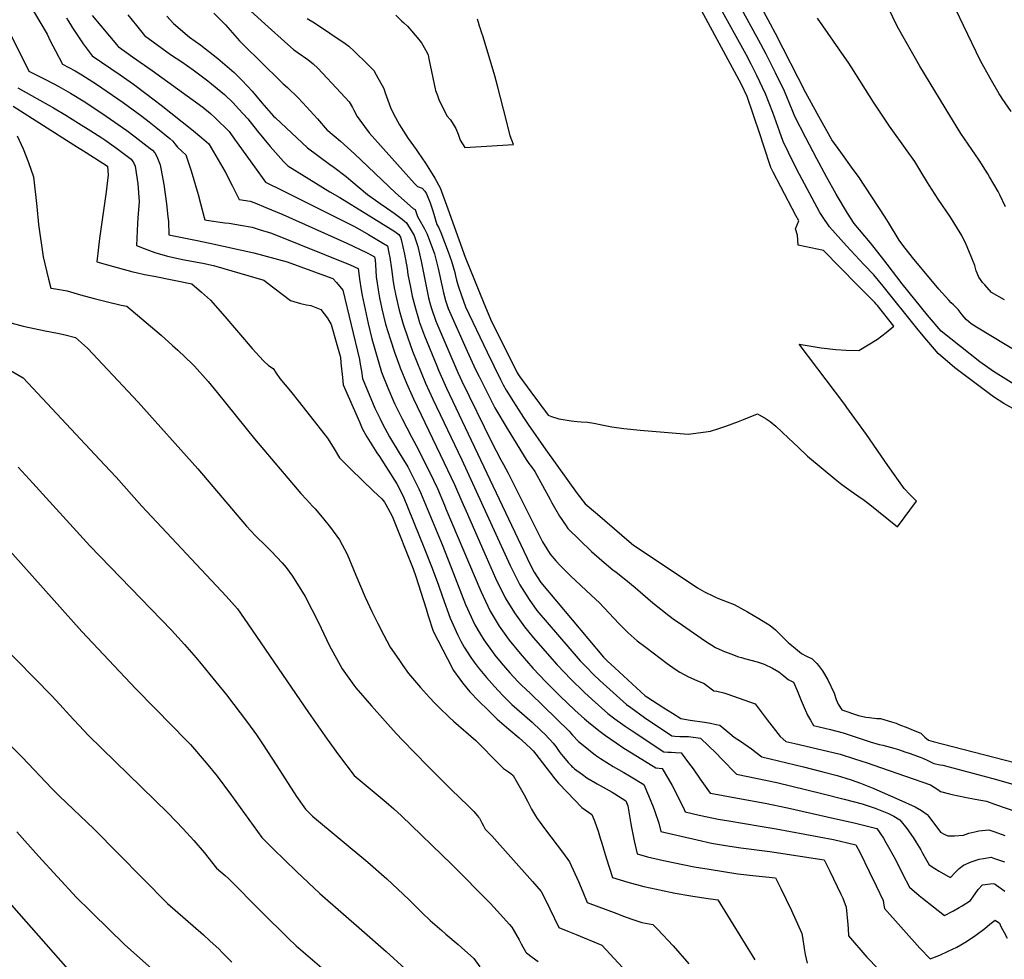
# Model space of a CAD drawing. Units: inches. Extents: x 2619502 to 2624860, y 1460247 to 1465672.
# Drawn here: x 2623272 to 2624002, y 1463160 to 1463856 of the extents above; entities that cross this region are included whole.
import ezdxf

# ---------------------------------------------------------------- set-up
doc = ezdxf.new("R2010")
doc.units = ezdxf.units.IN
doc.header["$MEASUREMENT"] = 0
doc.layers.add('tile_2911_13_contour_10ft', color=78, linetype='Continuous')

msp = doc.modelspace()

# ---------------------------------------------------------------- linework, layer by layer
at = {"layer": 'tile_2911_13_contour_10ft'}
for points, elevation in [([(2623485.31, 1463857.42), (2623490.63, 1463854.04), (2623513.35, 1463838.85), (2623515.94, 1463836.87), (2623516.78, 1463836.12), (2623519.57, 1463833.54), (2623530.61, 1463822.82), (2623532.59, 1463820.85), (2623534.64, 1463818.7), (2623536.38, 1463815.59), (2623541.91, 1463805.37), (2623542.9, 1463802.34), (2623546.91, 1463791.28), (2623549.26, 1463786.63), (2623553.65, 1463778.46), (2623554.86, 1463776.55), (2623560.01, 1463768.55), (2623565.82, 1463760.34), (2623567.52, 1463758.03), (2623572.91, 1463750.04), (2623576.51, 1463744.21), (2623579.66, 1463739.05), (2623583.74, 1463731.96), (2623589.45, 1463716.37), (2623602.36, 1463680.56), (2623616.05, 1463646.35), (2623621.66, 1463632.92), (2623639.91, 1463596.54), (2623640.88, 1463594.89), (2623642.85, 1463591.84), (2623650.93, 1463580.81), (2623663.67, 1463563.5), (2623666.08, 1463562.62), (2623671.75, 1463560.76), (2623676.27, 1463559.97), (2623680.74, 1463559.4), (2623685.21, 1463558.86), (2623688.19, 1463558.57), (2623692.87, 1463558.34), (2623697.61, 1463557.64), (2623702.16, 1463556.64), (2623710.88, 1463554.75), (2623719.84, 1463553.52), (2623731.91, 1463552.29), (2623743.69, 1463551.35), (2623767.36, 1463549.51), (2623780.57, 1463551.24), (2623783.93, 1463551.78), (2623790.12, 1463553.53), (2623795.26, 1463555.26), (2623804.66, 1463558.86), (2623808.42, 1463560.31), (2623818.73, 1463564.6), (2623825.23, 1463560.75), (2623828.27, 1463558.7), (2623832.43, 1463555.44), (2623841.71, 1463546.5), (2623848.83, 1463539.79), (2623855.96, 1463533.14), (2623877.56, 1463515.07), (2623879.95, 1463513.23), (2623882.96, 1463510.97), (2623888.09, 1463507.2), (2623893.08, 1463503.87), (2623897.86, 1463500.55), (2623902.12, 1463497.39), (2623922.48, 1463480.82), (2623936.56, 1463499.79), (2623931.63, 1463504.65), (2623927.58, 1463509.28), (2623915.48, 1463526.13), (2623899.51, 1463549.11), (2623885.11, 1463569.21), (2623883.49, 1463571.33), (2623849.74, 1463616.05), (2623865.99, 1463613.26), (2623876.75, 1463612.26), (2623884.41, 1463611.73), (2623893.78, 1463611.39), (2623907.7, 1463619.69), (2623914.25, 1463624.69), (2623919.9, 1463629.37), (2623907.6, 1463644.66), (2623906.72, 1463645.73), (2623905.8, 1463646.85), (2623892.75, 1463660.13), (2623867.67, 1463685.56), (2623848.96, 1463689.46), (2623848.54, 1463696.92), (2623846.99, 1463701.43), (2623849.35, 1463707.45), (2623847.23, 1463711.51), (2623836.14, 1463732.69), (2623830.48, 1463743.41), (2623828.79, 1463746.98), (2623823.55, 1463762.84), (2623820.61, 1463771.85), (2623815.9, 1463785.75), (2623811.1, 1463799.63), (2623806.97, 1463808.38), (2623803.46, 1463814.93), (2623774.12, 1463869.11)], 8910), ([(2624006.76, 1463788.46), (2624000.03, 1463798.08), (2623999.21, 1463799.3), (2623997.85, 1463801.51), (2623991.07, 1463813), (2623984.12, 1463826.01), (2623971.51, 1463852.08), (2623961.01, 1463873.98)], 8970), ([(2623282.54, 1463862.8), (2623292.47, 1463845.73), (2623294.89, 1463840.7), (2623298.63, 1463833.33), (2623304.04, 1463823.52), (2623313.43, 1463818.55), (2623318.24, 1463815.53), (2623329.08, 1463808.59), (2623348.99, 1463795.04), (2623362.81, 1463784.95), (2623368.26, 1463780.73), (2623373.03, 1463776.93), (2623383.4, 1463768.32), (2623385.78, 1463766.34), (2623387.25, 1463764.46), (2623389.04, 1463761.89), (2623392.51, 1463758.72), (2623395.27, 1463756.22), (2623399.22, 1463744.38), (2623404.45, 1463727.07), (2623406.24, 1463720.37), (2623409.01, 1463709.99), (2623409.39, 1463708.2), (2623410.73, 1463707.92), (2623424.28, 1463706.08), (2623427.29, 1463705.68), (2623435.82, 1463704.31), (2623444.37, 1463702.72), (2623449.52, 1463701.15), (2623458.73, 1463698.28), (2623479.07, 1463690.19), (2623516.95, 1463674.95), (2623522.93, 1463672.09), (2623523.65, 1463666.37), (2623523.91, 1463664.26), (2623525.1, 1463656.39), (2623525.86, 1463652.05), (2623530.27, 1463631.33), (2623533.15, 1463620.01), (2623540.29, 1463595.47), (2623544.91, 1463583.84), (2623549.23, 1463573.97), (2623550.26, 1463571.77), (2623555.64, 1463560.69), (2623562.38, 1463547.41), (2623567.67, 1463537.83), (2623572.94, 1463527.23), (2623575.77, 1463521.52), (2623581.74, 1463509.23), (2623586.98, 1463496.73), (2623588.01, 1463494.21), (2623613.78, 1463433.19), (2623620.72, 1463418.33), (2623627.47, 1463407.32), (2623634.92, 1463396.92), (2623642.9, 1463386.99), (2623652.47, 1463376.22), (2623662.26, 1463365.74), (2623672.6, 1463355.33), (2623683.5, 1463345.02), (2623690.72, 1463338.54), (2623693.57, 1463336.04), (2623701.34, 1463329.84), (2623706.1, 1463326.23), (2623714.06, 1463320.71), (2623719.77, 1463316.96), (2623726.73, 1463312.62), (2623743.58, 1463302.4), (2623748.2, 1463301.89), (2623752.92, 1463293.98), (2623755.71, 1463289.18), (2623760.89, 1463279.12), (2623764.45, 1463271.5), (2623765.34, 1463269.64), (2623775.64, 1463267.17), (2623786.2, 1463264.95), (2623789.64, 1463264.36), (2623797.62, 1463262.99), (2623820.87, 1463259.06), (2623832.54, 1463257.15), (2623875.15, 1463249.13), (2623891.63, 1463245.28), (2623894.9, 1463239.29), (2623901.56, 1463225.63), (2623906.8, 1463214.86), (2623911.9, 1463204.09), (2623912.49, 1463200.49), (2623912.86, 1463198.13), (2623939.05, 1463168.7), (2623946.65, 1463160.79), (2623953.83, 1463163.61), (2623960.13, 1463166.49), (2623966.41, 1463169.4), (2623973.62, 1463173.7), (2623980.59, 1463178.34), (2623987.27, 1463183.4), (2623990.82, 1463186.5), (2623994.99, 1463189.53), (2623998.01, 1463187.25), (2623999.17, 1463184.8), (2624001.44, 1463180.42), (2624003.74, 1463176.07)], 8980), ([(2623415.96, 1463861.19), (2623421.57, 1463855.91), (2623424.69, 1463852.61), (2623435.16, 1463840.87), (2623438.1, 1463837.88), (2623465.12, 1463811.07), (2623467.5, 1463808.81), (2623470.63, 1463806.31), (2623478.26, 1463798.73), (2623481.91, 1463794.86), (2623492.84, 1463782.95), (2623500.1, 1463774.7), (2623500.49, 1463774.32), (2623509.95, 1463766.44), (2623520.22, 1463756.97), (2623550.59, 1463728.28), (2623563.72, 1463716.54), (2623565.12, 1463715.94), (2623566.91, 1463710.61), (2623567.97, 1463708.87), (2623572.23, 1463701.42), (2623574.18, 1463697.67), (2623579.43, 1463683.06), (2623582.19, 1463672.12), (2623585.48, 1463657.47), (2623586.22, 1463654.19), (2623587.76, 1463648.55), (2623588.99, 1463644.67), (2623589.77, 1463642.57), (2623603.83, 1463610.94), (2623608.73, 1463599.97), (2623610.26, 1463596.78), (2623612.54, 1463592.17), (2623622.16, 1463572.96), (2623624.29, 1463569.04), (2623633.37, 1463553.58), (2623642.67, 1463538.24), (2623646.16, 1463532.61), (2623647.82, 1463529.98), (2623649.5, 1463527.59), (2623651.3, 1463525.27), (2623653.74, 1463521.85), (2623665.2, 1463501.12), (2623666.49, 1463498.66), (2623672.15, 1463488.68), (2623677.06, 1463481.49), (2623678.42, 1463479.59), (2623695.86, 1463462.55), (2623703.57, 1463455.77), (2623711.53, 1463448.92), (2623714.09, 1463447.1), (2623721.22, 1463441.56), (2623728.26, 1463435.98), (2623733.82, 1463430.9), (2623741.26, 1463424.52), (2623753.2, 1463415.04), (2623757.29, 1463412.03), (2623759.95, 1463410.12), (2623780.37, 1463396), (2623787.74, 1463391.51), (2623790.36, 1463390.28), (2623794.29, 1463388.55), (2623798.99, 1463386.62), (2623804.76, 1463384.63), (2623806.85, 1463383.93), (2623809.23, 1463383.17), (2623813.87, 1463381.93), (2623818.49, 1463380.86), (2623823.67, 1463379.18), (2623829.82, 1463376.01), (2623834.6, 1463373.48), (2623838.35, 1463370.32), (2623841.5, 1463367.83), (2623845.39, 1463365.74), (2623848.22, 1463359.69), (2623851.2, 1463352.22), (2623852.52, 1463348.79), (2623855.77, 1463341.31), (2623857.96, 1463337.52), (2623860.25, 1463333.58), (2623872.85, 1463330.64), (2623882.28, 1463328.32), (2623902.18, 1463321.57), (2623909, 1463319.52), (2623911.61, 1463318.99), (2623919.85, 1463316.87), (2623923.18, 1463315.84), (2623928.08, 1463314.22), (2623931.93, 1463312.91), (2623939.32, 1463310.29), (2623941.82, 1463309.18), (2623944.93, 1463307.75), (2623949.54, 1463305.49), (2623954.06, 1463304.58), (2623956.2, 1463304.19), (2623959.75, 1463303.38), (2623993.1, 1463294.47), (2623995.9, 1463293.65), (2624008.68, 1463289.83)], 8930), ([(2623437.94, 1463867.72), (2623453.85, 1463853.34), (2623470.91, 1463838.11), (2623475.13, 1463834.39), (2623478.56, 1463831.99), (2623485.6, 1463826.95), (2623489.62, 1463823.75), (2623493.04, 1463820.41), (2623510.03, 1463802.26), (2623516.25, 1463795.51), (2623518.73, 1463791.45), (2623519.75, 1463789.5), (2623522.21, 1463784.6), (2623524.11, 1463781.98), (2623531.09, 1463772.74), (2623564.75, 1463735.17), (2623567.04, 1463732.99), (2623570.35, 1463731.55), (2623572.28, 1463729.43), (2623573.64, 1463727.45), (2623576.4, 1463720.71), (2623578.27, 1463714.97), (2623581.37, 1463704.83), (2623582.56, 1463702.67), (2623584.26, 1463698.89), (2623589.7, 1463684.39), (2623592.19, 1463677.59), (2623594.49, 1463669.23), (2623595.17, 1463666.77), (2623595.94, 1463663.56), (2623597.02, 1463659.33), (2623599.53, 1463652.12), (2623602.58, 1463643.75), (2623618.44, 1463610.19), (2623628.42, 1463589.96), (2623630.51, 1463585.97), (2623632.65, 1463582.07), (2623637.97, 1463573.5), (2623645.52, 1463561.69), (2623648.85, 1463556.61), (2623662.1, 1463537.81), (2623685.19, 1463505.52), (2623691.14, 1463497.95), (2623700.2, 1463490.15), (2623718.33, 1463474.56), (2623723.84, 1463469.93), (2623727.06, 1463467.28), (2623765.17, 1463441.74), (2623774.36, 1463435.6), (2623779.5, 1463432.7), (2623781.41, 1463431.62), (2623784.65, 1463430.12), (2623787.66, 1463428.75), (2623789.91, 1463427.8), (2623796.25, 1463425.2), (2623801.45, 1463423.35), (2623811.35, 1463417.93), (2623819.86, 1463412.98), (2623828.18, 1463407.82), (2623832.03, 1463404.54), (2623834.55, 1463402.16), (2623837.03, 1463399.67), (2623840.77, 1463395.98), (2623841.56, 1463395.25), (2623842.82, 1463394.1), (2623846.89, 1463390.58), (2623851.3, 1463386.96), (2623855.16, 1463384.99), (2623859.37, 1463382.92), (2623862.68, 1463379.65), (2623864.12, 1463377.97), (2623867.07, 1463374.26), (2623870.82, 1463367.43), (2623875.69, 1463357.5), (2623877.09, 1463353.01), (2623878.67, 1463349.51), (2623881.18, 1463345.34), (2623893.53, 1463341.08), (2623898.95, 1463339.89), (2623901.72, 1463339.55), (2623907.32, 1463338.94), (2623909.84, 1463338.75), (2623918.09, 1463336.49), (2623921.44, 1463335.27), (2623923.55, 1463334.47), (2623930.06, 1463331.9), (2623933, 1463330.72), (2623939.84, 1463327.92), (2623941.41, 1463326.53), (2623942.85, 1463324.99), (2623945.56, 1463322.74), (2623948.87, 1463321.78), (2624047.43, 1463296.25)], 8920), ([(2624014.68, 1463564.79), (2624001.41, 1463572.1), (2623993.76, 1463577.11), (2623965.05, 1463598.53), (2623952.65, 1463609.22), (2623941.53, 1463622.37), (2623936.88, 1463628.04), (2623911.91, 1463659.06), (2623905.07, 1463667.42), (2623897.7, 1463675.16), (2623884.83, 1463689.04), (2623872.1, 1463702.94), (2623866.91, 1463710.66), (2623865.07, 1463713.53), (2623849.9, 1463741.76), (2623845.73, 1463749.93), (2623837.83, 1463766.27), (2623835.19, 1463773.82), (2623830.05, 1463787.66), (2623824.83, 1463801.48), (2623818.28, 1463815.21), (2623814.24, 1463823.48), (2623810.32, 1463830.66), (2623790.52, 1463866.81)], 8920), ([(2624015.98, 1463581.98), (2623993.65, 1463595.95), (2623983.59, 1463603.11), (2623954.95, 1463625.79), (2623946.25, 1463635.9), (2623944.85, 1463637.59), (2623925.94, 1463660.9), (2623914.99, 1463675.26), (2623910.72, 1463680.81), (2623904.3, 1463689.04), (2623902.2, 1463691.36), (2623890.33, 1463705.37), (2623885.57, 1463713.15), (2623877.04, 1463727.17), (2623869.97, 1463740.05), (2623862.85, 1463753.29), (2623854.62, 1463768.92), (2623846.48, 1463784.73), (2623844.59, 1463789.62), (2623838.79, 1463803.37), (2623832.03, 1463817.07), (2623825.24, 1463830.77), (2623821.4, 1463838.36), (2623806.96, 1463864.5)], 8930), ([(2624026.06, 1463601.41), (2623981.05, 1463628.66), (2623977.15, 1463631.26), (2623973.34, 1463634.4), (2623970.47, 1463637.8), (2623967.57, 1463641.73), (2623963.94, 1463645.29), (2623962.37, 1463646.76), (2623960.44, 1463648.57), (2623953.2, 1463656.93), (2623933.56, 1463680.18), (2623926.46, 1463689.51), (2623923.81, 1463693.12), (2623915.75, 1463706.29), (2623913.32, 1463710.04), (2623893.53, 1463740.3), (2623889.76, 1463745.4), (2623880.5, 1463758.22), (2623873.85, 1463767.45), (2623863.04, 1463786.89), (2623854.66, 1463802.19), (2623832.09, 1463846.3), (2623828.52, 1463853.15), (2623823.51, 1463862.17)], 8940), ([(2624002.43, 1463717.83), (2623998.34, 1463726.68), (2623997.11, 1463729.22), (2623990.77, 1463740.04), (2623989.47, 1463742.19), (2623982.96, 1463752.33), (2623969.49, 1463772.2), (2623957.73, 1463791.16), (2623939.19, 1463822.1), (2623922.56, 1463851.22), (2623915.56, 1463865.37)], 8960), ([(2623259.73, 1463857.09), (2623278.91, 1463818.27), (2623292.22, 1463811.68), (2623301.13, 1463806.89), (2623309.93, 1463802), (2623319.16, 1463796.21), (2623325.73, 1463792.05), (2623336.32, 1463784.95), (2623351.65, 1463774.26), (2623357.83, 1463769.72), (2623368.99, 1463761.13), (2623370.52, 1463759.89), (2623372.26, 1463757.93), (2623373.8, 1463755.1), (2623376.27, 1463748.97), (2623378.97, 1463734.26), (2623381.07, 1463720.14), (2623382.05, 1463710.48), (2623382.4, 1463706.93), (2623382.81, 1463697.18), (2623402.38, 1463693.12), (2623413.09, 1463690.97), (2623445.68, 1463683.68), (2623470.29, 1463677.07), (2623500.64, 1463666.09), (2623504.28, 1463664.69), (2623506.92, 1463661.85), (2623511.6, 1463656.1), (2623524.03, 1463604.67), (2623524.49, 1463601.39), (2623525.37, 1463596.07), (2623526.29, 1463590.76), (2623535.43, 1463568.67), (2623539.21, 1463560.68), (2623541.09, 1463557.08), (2623546.21, 1463547.41), (2623553.36, 1463535.72), (2623559.66, 1463525.14), (2623564.59, 1463515.31), (2623567.81, 1463508.9), (2623569.06, 1463506.33), (2623585.09, 1463467.61), (2623591.99, 1463450.78), (2623602.58, 1463423.28), (2623609.39, 1463408.32), (2623613.4, 1463401.5), (2623615.98, 1463397.16), (2623622.88, 1463387.5), (2623624.19, 1463385.86), (2623628.93, 1463380.1), (2623635.33, 1463372.76), (2623641.33, 1463366.14), (2623643.71, 1463363.68), (2623647.53, 1463360.23), (2623650.51, 1463357.66), (2623660.33, 1463348.06), (2623679.3, 1463329.41), (2623681.88, 1463326.48), (2623686.21, 1463321.84), (2623689.74, 1463319), (2623698.86, 1463311.7), (2623702.46, 1463309.3), (2623711.89, 1463303.28), (2623719.71, 1463298.78), (2623724.05, 1463296.29), (2623734.5, 1463290.04), (2623738.16, 1463281.78), (2623741.57, 1463273.29), (2623742.59, 1463270.68), (2623745.83, 1463261.23), (2623747.3, 1463255.24), (2623774.1, 1463248.87), (2623784.68, 1463246.6), (2623795.11, 1463244.68), (2623806.41, 1463242.99), (2623828.01, 1463240.31), (2623868.1, 1463234.08), (2623872.31, 1463225.64), (2623880.5, 1463208.68), (2623881.94, 1463205.66), (2623884.43, 1463199.14), (2623885.75, 1463186.32), (2623885.91, 1463183.01), (2623886.31, 1463177.74), (2623899.9, 1463162.1), (2623908.14, 1463153.44)], 8990), ([(2623306.8, 1463857.86), (2623307.87, 1463856.16), (2623311.32, 1463850.49), (2623315.19, 1463844.42), (2623319.13, 1463838.6), (2623324.38, 1463831.58), (2623325.85, 1463829.69), (2623346.72, 1463815.68), (2623356.66, 1463808.68), (2623366.77, 1463801.06), (2623376.95, 1463793.18), (2623384.23, 1463787.48), (2623401.1, 1463774.22), (2623407.12, 1463769.04), (2623412.44, 1463764.36), (2623424.46, 1463743.86), (2623429.64, 1463733.64), (2623434.9, 1463723.18), (2623443.05, 1463721.93), (2623446.47, 1463720.76), (2623454.68, 1463717.38), (2623467.06, 1463712.22), (2623514.63, 1463690.82), (2623529.11, 1463683.98), (2623532.95, 1463682.12), (2623535.13, 1463680.85), (2623535.55, 1463678.23), (2623535.71, 1463675.07), (2623536.43, 1463665.99), (2623537.03, 1463661.36), (2623537.71, 1463656.39), (2623538.85, 1463650.35), (2623540.49, 1463642.27), (2623543.34, 1463630.91), (2623546.58, 1463619.98), (2623550.13, 1463609.38), (2623553.58, 1463599.95), (2623554.11, 1463598.59), (2623558.75, 1463587.26), (2623563.97, 1463575.59), (2623583.84, 1463534.29), (2623594.43, 1463512.14), (2623599.81, 1463499.67), (2623602.93, 1463492.39), (2623617.74, 1463458.65), (2623624.75, 1463442.87), (2623631.89, 1463428.2), (2623638.68, 1463417.22), (2623646.14, 1463406.83), (2623652.58, 1463398.85), (2623670.09, 1463378.92), (2623676.1, 1463372.58), (2623680.08, 1463368.46), (2623690.66, 1463358.1), (2623696.31, 1463352.84), (2623707.83, 1463342.66), (2623713.13, 1463338.64), (2623720.77, 1463333.05), (2623725.84, 1463329.69), (2623749.52, 1463314.19), (2623752.34, 1463313.97), (2623754.9, 1463313.86), (2623758.13, 1463313.69), (2623762.3, 1463313.45), (2623767.7, 1463306.1), (2623771.06, 1463301.47), (2623776.23, 1463293.87), (2623783.79, 1463283.52), (2623789.4, 1463282.45), (2623801.17, 1463280.24), (2623824.6, 1463276.11), (2623841.01, 1463272.55), (2623875.96, 1463264.84), (2623890.46, 1463261.44), (2623907.34, 1463257.34), (2623912.06, 1463250.21), (2623913.99, 1463247.07), (2623916.9, 1463241.9), (2623921.26, 1463233.85), (2623926.27, 1463223.85), (2623931.35, 1463213.96), (2623938.7, 1463207.7), (2623941.09, 1463205.7), (2623957.33, 1463192.93), (2623964, 1463196.44), (2623968.11, 1463198.79), (2623970.42, 1463200.16), (2623976.58, 1463204.12), (2623978.24, 1463206.6), (2623982.26, 1463212.07), (2623985.43, 1463215.57), (2623991.18, 1463216.43), (2623993.42, 1463216.6), (2623994.28, 1463216.29), (2623994.91, 1463216.01), (2623995.9, 1463215.51), (2624001.92, 1463210.88)], 8970), ([(2623325.99, 1463859.65), (2623345.12, 1463836.57), (2623355.77, 1463829.04), (2623370.38, 1463818.86), (2623407.86, 1463791.52), (2623413.64, 1463787.04), (2623417.4, 1463783.5), (2623427.29, 1463773.6), (2623431.37, 1463767.96), (2623446.14, 1463747.37), (2623454.39, 1463736.09), (2623467.91, 1463729.5), (2623520.72, 1463702.89), (2623530.51, 1463697.44), (2623540.6, 1463691.48), (2623544.71, 1463688.99), (2623545.76, 1463683.78), (2623546.4, 1463680.32), (2623547.64, 1463671.8), (2623549, 1463662.32), (2623549.97, 1463656.52), (2623550.32, 1463654.54), (2623550.61, 1463653.09), (2623553.47, 1463641.32), (2623556.37, 1463630.96), (2623559.68, 1463620.7), (2623563.35, 1463610.88), (2623572.93, 1463587.29), (2623578.31, 1463575.24), (2623599.87, 1463530.54), (2623635.47, 1463452.26), (2623642.8, 1463437.84), (2623649.61, 1463426.87), (2623655.36, 1463418.94), (2623687.51, 1463381.58), (2623691.84, 1463377.1), (2623697.68, 1463371.16), (2623701.89, 1463367.08), (2623721.84, 1463349.16), (2623724.94, 1463346.89), (2623735.09, 1463339.7), (2623755.42, 1463325.88), (2623757.65, 1463325.68), (2623761.21, 1463325.53), (2623764.12, 1463325.57), (2623767.81, 1463325.44), (2623776.55, 1463324.16), (2623788.25, 1463313.27), (2623792.15, 1463309.06), (2623803.32, 1463297.59), (2623833.16, 1463291.32), (2623866.36, 1463283.28), (2623883.05, 1463279.08), (2623896.24, 1463275.69), (2623905.16, 1463272.56), (2623907.18, 1463271.82), (2623915.83, 1463268.52), (2623919.74, 1463266.59), (2623924.3, 1463263.87), (2623929.34, 1463257.27), (2623934.06, 1463250.61), (2623936.06, 1463247.59), (2623939.7, 1463241.62), (2623941.13, 1463239.21), (2623946.09, 1463230.41), (2623950.28, 1463227.73), (2623953.29, 1463225.88), (2623959.78, 1463221.95), (2623961.79, 1463220.95), (2623965.49, 1463224.98), (2623968.28, 1463227.82), (2623971.54, 1463230.32), (2623977.09, 1463232.74), (2623983.07, 1463234.58), (2623986.12, 1463235.2), (2623991.83, 1463236.06), (2623994.27, 1463235.23), (2624001.77, 1463232.55)], 8960), ([(2623352.42, 1463860.05), (2623358.65, 1463852.2), (2623364.58, 1463844.76), (2623383.86, 1463830.69), (2623392.31, 1463825.12), (2623400.82, 1463819.32), (2623404.74, 1463816.43), (2623411.62, 1463811.21), (2623423.92, 1463800.97), (2623430.31, 1463794.73), (2623434.39, 1463790.29), (2623441.13, 1463782.89), (2623448.3, 1463773.92), (2623457.9, 1463762.51), (2623467.69, 1463751.5), (2623470.91, 1463748.24), (2623491.65, 1463735.41), (2623502.06, 1463729.03), (2623509.42, 1463724.83), (2623529.34, 1463712.47), (2623539.71, 1463706.01), (2623550.1, 1463699.52), (2623553.22, 1463697.28), (2623554.4, 1463695.27), (2623554.95, 1463693.56), (2623557.39, 1463682.76), (2623559.22, 1463672.22), (2623559.86, 1463667.75), (2623561.67, 1463658.38), (2623563.03, 1463651.64), (2623565.34, 1463642.54), (2623567.1, 1463636.62), (2623568.5, 1463632.07), (2623572.1, 1463622.18), (2623581.3, 1463599.96), (2623582.57, 1463596.94), (2623588.41, 1463583.49), (2623650.51, 1463452.78), (2623653.39, 1463447.2), (2623658.22, 1463439.63), (2623704.8, 1463384.23), (2623707.52, 1463381.46), (2623713.05, 1463376.37), (2623735.69, 1463355.59), (2623736.77, 1463354.83), (2623749.5, 1463346.74), (2623755.86, 1463342.71), (2623761.97, 1463338.87), (2623768.96, 1463337.65), (2623779.45, 1463336.09), (2623783.94, 1463335.3), (2623788.08, 1463334.5), (2623790.99, 1463333.83), (2623795.41, 1463330.09), (2623798.21, 1463327.66), (2623801.47, 1463325.12), (2623806.29, 1463322.01), (2623814.46, 1463316.39), (2623817.78, 1463313.75), (2623821.98, 1463310.35), (2623852.99, 1463302.93), (2623867.16, 1463299.38), (2623877.92, 1463296.57), (2623884.17, 1463294.66), (2623888.23, 1463293.38), (2623895.05, 1463290.92), (2623905.11, 1463286.94), (2623923.57, 1463278.92), (2623935.55, 1463273.29), (2623940.41, 1463270.64), (2623944.48, 1463267.83), (2623945.68, 1463266.21), (2623954.33, 1463254.69), (2623957.05, 1463253.26), (2623959.79, 1463251.9), (2623964.67, 1463251.93), (2623971.35, 1463252.47), (2623975.38, 1463253.81), (2623979.72, 1463254.92), (2623982.74, 1463255.6), (2623990.19, 1463256.35), (2623994.56, 1463254.83), (2624002.09, 1463252.2)], 8950), ([(2623381.18, 1463858.92), (2623386.29, 1463853.55), (2623398.1, 1463843.6), (2623406.44, 1463837.49), (2623418.89, 1463827.6), (2623431.16, 1463817.31), (2623436.57, 1463811.92), (2623441.23, 1463806.86), (2623444.4, 1463803.37), (2623451.72, 1463794.82), (2623460.31, 1463785.07), (2623461.81, 1463783.63), (2623485.39, 1463761.53), (2623501.7, 1463749.45), (2623504.92, 1463747.1), (2623514.04, 1463740.27), (2623517.45, 1463737.29), (2623529.93, 1463727.03), (2623539.17, 1463720.25), (2623543.87, 1463717.18), (2623549.63, 1463713.06), (2623555.51, 1463708.6), (2623558.82, 1463705.98), (2623562.24, 1463700.21), (2623564.36, 1463696.48), (2623567.06, 1463688.37), (2623569.6, 1463677.52), (2623570.76, 1463671.35), (2623575.13, 1463650.53), (2623576.09, 1463646.75), (2623577.11, 1463643.2), (2623580.61, 1463633.18), (2623594.68, 1463600.18), (2623596.92, 1463595.04), (2623599.77, 1463588.68), (2623621.69, 1463543.72), (2623628.62, 1463530.54), (2623630.57, 1463527.05), (2623634.09, 1463520.58), (2623637.31, 1463514.02), (2623659.48, 1463469.69), (2623665.18, 1463460.46), (2623669.44, 1463455.57), (2623672.86, 1463451.96), (2623680.34, 1463444.56), (2623695.6, 1463430.1), (2623701.84, 1463424.4), (2623716.18, 1463409.32), (2623723.07, 1463402.26), (2623729.58, 1463396.48), (2623736.25, 1463391.36), (2623751.91, 1463379.65), (2623757.91, 1463375.4), (2623761.23, 1463373.1), (2623767.73, 1463369.81), (2623773.98, 1463366.94), (2623779.24, 1463364.64), (2623786.5, 1463359.24), (2623788.59, 1463359.07), (2623793.82, 1463357.8), (2623796.73, 1463356.96), (2623817.03, 1463349.59), (2623825.88, 1463337.79), (2623835.66, 1463325.62), (2623839.81, 1463321.87), (2623846.54, 1463320.24), (2623870.67, 1463314.73), (2623880.09, 1463312.37), (2623890.72, 1463308.91), (2623900.03, 1463305.88), (2623909.95, 1463302.48), (2623947.06, 1463289.68), (2623952.46, 1463286.14), (2623954.27, 1463284.79), (2623960.93, 1463282.99), (2623962.98, 1463282.48), (2623972.37, 1463280.46), (2623980.15, 1463279.06), (2623988.46, 1463277.56), (2623995.2, 1463275.18), (2624010.23, 1463269.87)], 8940), ([(2623550.95, 1463859.78), (2623555.2, 1463855.47), (2623556.89, 1463854.06), (2623559.53, 1463851.6), (2623561.08, 1463849.97), (2623566.63, 1463843.35), (2623569.97, 1463839.24), (2623572.81, 1463834.19), (2623574.79, 1463830.45), (2623575.38, 1463827.36), (2623580.18, 1463804.06), (2623581.64, 1463800.28), (2623582.84, 1463797.23), (2623588.78, 1463785.27), (2623591.3, 1463782.14), (2623595.28, 1463775.84), (2623596.98, 1463771.59), (2623598.51, 1463767.21), (2623602.11, 1463761.88), (2623638.1, 1463764.03), (2623635.56, 1463770.36), (2623632.95, 1463781.46), (2623626.26, 1463807.38), (2623624.24, 1463814.84), (2623615.49, 1463843.64), (2623614.44, 1463847.08), (2623613.53, 1463849.69), (2623612.81, 1463851.58), (2623612.05, 1463854.26), (2623611.38, 1463856.84)], 8900), ([(2624001.85, 1463649.03), (2623992.15, 1463654.32), (2623987.19, 1463659.98), (2623985.6, 1463661.8), (2623983.93, 1463663.95), (2623982.9, 1463665.82), (2623980.9, 1463670.42), (2623979.82, 1463674.42), (2623975.45, 1463685.33), (2623973.38, 1463689.82), (2623970.23, 1463696.52), (2623961.84, 1463710.17), (2623952.74, 1463723.6), (2623945.91, 1463733.8), (2623944.77, 1463735.83), (2623939.89, 1463744.02), (2623935.26, 1463751.28), (2623929.69, 1463759.21), (2623916.58, 1463777.59), (2623904.73, 1463795.26), (2623888.63, 1463820.84), (2623885.92, 1463825.03), (2623883, 1463829.17), (2623863.35, 1463857.6)], 8950), ([(2623270.8, 1463805.96), (2623297.19, 1463791.09), (2623306.49, 1463785.7), (2623315.71, 1463779.89), (2623324.92, 1463774.06), (2623333.15, 1463768.83), (2623335.28, 1463767.34), (2623343.91, 1463761.19), (2623354.75, 1463753.22), (2623356.48, 1463750.62), (2623357.71, 1463747.97), (2623359.65, 1463734.91), (2623360.71, 1463721.82), (2623359.78, 1463709.67), (2623359.53, 1463705.39), (2623358.72, 1463689.1), (2623364.34, 1463686.86), (2623372.37, 1463684.03), (2623381.69, 1463681.21), (2623389.71, 1463679.51), (2623392.72, 1463678.91), (2623407.82, 1463676.07), (2623415.79, 1463674.48), (2623423.53, 1463672.25), (2623453.14, 1463663.52), (2623460.52, 1463657.74), (2623466.68, 1463653.15), (2623472.84, 1463648.56), (2623480.26, 1463646.14), (2623484.73, 1463645.32), (2623488.02, 1463644.72), (2623495.25, 1463641.75), (2623500.32, 1463635.41), (2623502.96, 1463630.69), (2623507.29, 1463615.73), (2623509.24, 1463608.84), (2623509.84, 1463606.54), (2623510.23, 1463602.2), (2623511.35, 1463591.35), (2623511.94, 1463585.93), (2623523.9, 1463558.48), (2623526.05, 1463553.64), (2623529.31, 1463547.4), (2623536.92, 1463535.71), (2623538.78, 1463532.9), (2623545.28, 1463522.78), (2623551.72, 1463512.57), (2623556.31, 1463503.41), (2623571.53, 1463465.78), (2623577.77, 1463450.29), (2623582.46, 1463437.7), (2623585.37, 1463429.06), (2623591.22, 1463413.25), (2623596.75, 1463400.56), (2623599.03, 1463396.09), (2623601.51, 1463391.66), (2623606.38, 1463384), (2623608.98, 1463380.44), (2623611.98, 1463376.5), (2623618.05, 1463369.1), (2623623.87, 1463362.43), (2623630.17, 1463355.87), (2623636.9, 1463349.22), (2623651.85, 1463336.13), (2623658.38, 1463330.01), (2623661.65, 1463326.78), (2623664.18, 1463324.13), (2623665.33, 1463322.93), (2623667.35, 1463320.45), (2623669.29, 1463318.06), (2623671.93, 1463314.45), (2623673.39, 1463312.41), (2623674.98, 1463310.36), (2623678.5, 1463306.2), (2623680.66, 1463304), (2623681.3, 1463303.4), (2623681.97, 1463302.77), (2623683.34, 1463301.55), (2623689.2, 1463297.29), (2623692.42, 1463295.01), (2623700.08, 1463290.49), (2623711.08, 1463284.18), (2623713.14, 1463282.93), (2623721.39, 1463277.8), (2623722.73, 1463274.26), (2623725.09, 1463260.9), (2623725.55, 1463258.19), (2623727.43, 1463248.18), (2623729.65, 1463238.48), (2623737.37, 1463236.4), (2623749.07, 1463233.64), (2623771.89, 1463229.08), (2623783.04, 1463227.14), (2623804.28, 1463223.83), (2623815.45, 1463222.45), (2623832.15, 1463220.72), (2623836.05, 1463212.81), (2623844, 1463196.62), (2623851.58, 1463179.65), (2623852.04, 1463176.91), (2623853.36, 1463168.49), (2623854.19, 1463163.93), (2623855.52, 1463157.52)], 9000), ([(2623267.35, 1463792.26), (2623312.31, 1463763.8), (2623321.52, 1463757.95), (2623337.3, 1463747.89), (2623337.83, 1463741.4), (2623336.27, 1463729.03), (2623331.45, 1463694.34), (2623329.49, 1463677.2), (2623337.38, 1463674.89), (2623355.98, 1463669.74), (2623358.62, 1463669.08), (2623364.71, 1463667.62), (2623371.87, 1463666.43), (2623399.68, 1463660.7), (2623406.81, 1463654.69), (2623413.69, 1463648.71), (2623424.3, 1463636.65), (2623444.5, 1463613), (2623452.75, 1463603.65), (2623456.52, 1463600.21), (2623460.03, 1463598.02), (2623462.12, 1463594.52), (2623464.92, 1463590.66), (2623472.89, 1463581.24), (2623479.41, 1463573), (2623500.14, 1463546.48), (2623504.41, 1463539.77), (2623509.19, 1463531.88), (2623517.54, 1463523.59), (2623534.42, 1463507.23), (2623540.5, 1463501.55), (2623542.44, 1463499.16), (2623543.55, 1463497.32), (2623548.2, 1463488.69), (2623563.62, 1463449.81), (2623565.66, 1463444.09), (2623573.23, 1463419.98), (2623574.78, 1463414.96), (2623578.54, 1463403.49), (2623589.09, 1463383.05), (2623593.6, 1463374.34), (2623600.18, 1463365.3), (2623605.8, 1463358.59), (2623612.27, 1463351.76), (2623618.99, 1463345.24), (2623626, 1463338.45), (2623634.64, 1463330.91), (2623642.18, 1463324.45), (2623647.12, 1463320.12), (2623651.23, 1463316.38), (2623652.53, 1463315), (2623654.65, 1463312.51), (2623662.07, 1463302.91), (2623665.34, 1463298.4), (2623668.67, 1463294.05), (2623671.48, 1463290.99), (2623677.83, 1463284.2), (2623688.62, 1463272.87), (2623696.05, 1463267.79), (2623698.04, 1463263.13), (2623700.84, 1463255.37), (2623702.3, 1463250.1), (2623703.39, 1463246.42), (2623706.59, 1463235.55), (2623711.49, 1463221.07), (2623722.7, 1463217.59), (2623734.6, 1463214.46), (2623743.9, 1463212.43), (2623746.29, 1463211.91), (2623757.91, 1463209.45), (2623769.37, 1463207.37), (2623780.43, 1463205.68), (2623789.53, 1463204.52), (2623816.88, 1463160.11)], 9010), ([(2623270.3, 1463770.43), (2623274.72, 1463760.71), (2623278.78, 1463750.61), (2623282.37, 1463740.03), (2623284.98, 1463717.96), (2623286.15, 1463704.82), (2623289.51, 1463680.72), (2623293.5, 1463664.19), (2623295.29, 1463657.5), (2623298.7, 1463656.96), (2623307.35, 1463655.59), (2623317.39, 1463652.6), (2623327.45, 1463649.83), (2623336.17, 1463647.69), (2623347.44, 1463645.09), (2623351.66, 1463644.28), (2623376.93, 1463622.67), (2623385.5, 1463615.12), (2623389.32, 1463611.75), (2623400.34, 1463601.22), (2623401.62, 1463599.8), (2623411.87, 1463588.37), (2623418.44, 1463580.32), (2623446.25, 1463546.07), (2623480.56, 1463505.38), (2623484.64, 1463501.06), (2623489.17, 1463496.22), (2623491.15, 1463494.1), (2623496.37, 1463487.88), (2623502.46, 1463480.21), (2623509.18, 1463471.05), (2623514.78, 1463460.54), (2623519.5, 1463449.29), (2623521.2, 1463445.05), (2623528.16, 1463428.73), (2623533.03, 1463418.19), (2623537.43, 1463409.29), (2623541.99, 1463400.47), (2623544.26, 1463396.31), (2623546.79, 1463391.76), (2623553.12, 1463382.53), (2623556.15, 1463378.13), (2623560.27, 1463372.23), (2623569.18, 1463361.74), (2623575.91, 1463354.38), (2623579.71, 1463350.29), (2623584.74, 1463345.19), (2623588.98, 1463341.2), (2623590.64, 1463339.65), (2623593.6, 1463336.93), (2623610.06, 1463322.44), (2623612.19, 1463320.45), (2623615.05, 1463317.64), (2623622.82, 1463309.82), (2623630.67, 1463301.84), (2623631.26, 1463301.27), (2623634.39, 1463299.22), (2623636.14, 1463298.21), (2623637.76, 1463296.57), (2623640.02, 1463292.79), (2623644.01, 1463285.83), (2623646.02, 1463282.24), (2623648.39, 1463277.6), (2623650.37, 1463273.58), (2623651.4, 1463271.71), (2623654.35, 1463266.64), (2623655.59, 1463264.72), (2623657, 1463262.7), (2623660.91, 1463257.44), (2623675.01, 1463238.96), (2623679.59, 1463232.77), (2623686.23, 1463218.17), (2623689.46, 1463210.48), (2623692.57, 1463202.66), (2623714.62, 1463194.31), (2623718.84, 1463192.72), (2623725.82, 1463190.31), (2623733.18, 1463187.86), (2623741.16, 1463186.35), (2623744.71, 1463182.76), (2623756.29, 1463170.36), (2623767.96, 1463157.17)], 9020), ([(2623262.87, 1463632.54), (2623274.92, 1463629.43), (2623291.09, 1463625.85), (2623300.31, 1463624.26), (2623305.84, 1463623.13), (2623313.59, 1463621), (2623322.45, 1463613.07), (2623341.26, 1463593.11), (2623360.05, 1463573.15), (2623404.13, 1463523.76), (2623440.17, 1463481.21), (2623446.69, 1463474.49), (2623455.17, 1463466.15), (2623458.75, 1463462.61), (2623466.65, 1463454.14), (2623469.58, 1463450.68), (2623474.23, 1463444.37), (2623483.71, 1463429.25), (2623493.51, 1463409.84), (2623501.4, 1463393.05), (2623511, 1463375.62), (2623519.84, 1463363.51), (2623521.23, 1463361.62), (2623532.75, 1463348.2), (2623551.25, 1463327.64), (2623555.95, 1463322.5), (2623564.69, 1463313.61), (2623575.2, 1463303.04), (2623592.18, 1463286.09), (2623604.29, 1463274.33), (2623606.61, 1463271.99), (2623608.64, 1463269.85), (2623611.43, 1463266.71), (2623612.21, 1463265.82), (2623612.78, 1463264.92), (2623614.7, 1463261.64), (2623615.82, 1463259.27), (2623617.1, 1463256.96), (2623619.45, 1463254.47), (2623622.06, 1463251.84), (2623652.1, 1463218.2), (2623655.38, 1463214.5), (2623658.6, 1463210.58), (2623660.05, 1463207.99), (2623664.87, 1463197.96), (2623671.54, 1463184.15), (2623678.34, 1463181.31), (2623684.4, 1463178.91), (2623703.37, 1463170.89), (2623736.99, 1463134.69)], 9030), ([(2623248.05, 1463606.46), (2623274.8, 1463591.1), (2623335.02, 1463526.79), (2623343.58, 1463517.57), (2623362.61, 1463496.1), (2623425.13, 1463429.34), (2623433.54, 1463420.06), (2623441.33, 1463409.06), (2623486.06, 1463343.16), (2623500.06, 1463323.57), (2623508.5, 1463312.03), (2623519.98, 1463296.64), (2623543.76, 1463276.92), (2623549.46, 1463271.99), (2623555.15, 1463266.74), (2623592.36, 1463230.58), (2623620.97, 1463201.72), (2623625.86, 1463196.38), (2623634.98, 1463186.27), (2623636.84, 1463184.16), (2623639.63, 1463179.65), (2623642.26, 1463174.94), (2623643.84, 1463171.99), (2623647.27, 1463165.78), (2623647.61, 1463165.29), (2623651.77, 1463162.15), (2623656.3, 1463158.86)], 9040), ([(2623271.01, 1463525.04), (2623282.02, 1463513.07), (2623324.21, 1463466.68), (2623384.6, 1463404.27), (2623389.62, 1463398.8), (2623394.24, 1463393.58), (2623402.9, 1463383.79), (2623405.4, 1463380.73), (2623417.49, 1463365.95), (2623425.35, 1463356.26), (2623440.95, 1463335.9), (2623447.56, 1463326.65), (2623452.12, 1463320.1), (2623462.7, 1463303.9), (2623477.4, 1463281.11), (2623483.92, 1463271.66), (2623489.21, 1463266.59), (2623530.09, 1463232.4), (2623544.15, 1463220.13), (2623552.46, 1463212.41), (2623560.44, 1463204.78), (2623570.26, 1463195.11), (2623576.36, 1463189.21), (2623584.9, 1463181.74), (2623587.9, 1463179.14), (2623596.98, 1463171.47), (2623599.47, 1463169.29), (2623608.65, 1463160.96), (2623613.05, 1463154.91)], 9050), ([(2623232.16, 1463499.66), (2623318.33, 1463403.37), (2623358.2, 1463360.77), (2623385.71, 1463332.97), (2623394.66, 1463323.7), (2623398.68, 1463319.49), (2623410.43, 1463306.1), (2623418.5, 1463296.21), (2623429.2, 1463281.89), (2623451.56, 1463250.7), (2623460.06, 1463242.34), (2623477.39, 1463225.44), (2623494.66, 1463209.17), (2623525.59, 1463181.97), (2623543.69, 1463166.25), (2623557.69, 1463153.51)], 9060), ([(2623257.13, 1463395.23), (2623296.02, 1463355.74), (2623301.99, 1463349.21), (2623309.14, 1463341.22), (2623323.15, 1463326.17), (2623382.24, 1463268.66), (2623393.41, 1463257.07), (2623401.18, 1463248.48), (2623408.81, 1463239.49), (2623417.98, 1463228.09), (2623424.36, 1463222.56), (2623427.01, 1463220.24), (2623451.44, 1463195.53), (2623471.1, 1463176.14), (2623477.01, 1463170.34), (2623506.46, 1463145.32)], 9070), ([(2623248.08, 1463336.07), (2623274.1, 1463310.19), (2623296.04, 1463286.99), (2623301.74, 1463281.29), (2623327.21, 1463257.05), (2623381.69, 1463201.8), (2623408.4, 1463178.64), (2623413.13, 1463174.24), (2623419.89, 1463167.89), (2623422.21, 1463165.55), (2623429.35, 1463158.24)], 9080), ([(2623270.02, 1463254.78), (2623286.1, 1463236.78), (2623314.43, 1463206.36), (2623324.41, 1463196.29), (2623326.15, 1463194.57), (2623349.92, 1463171.35), (2623381.42, 1463143.19)], 9090), ([(2623238.65, 1463231.53), (2623318.76, 1463140.92)], 9100)]:
    msp.add_lwpolyline(points, dxfattribs=dict(at, elevation=elevation))

doc.saveas('drawing.dxf')
